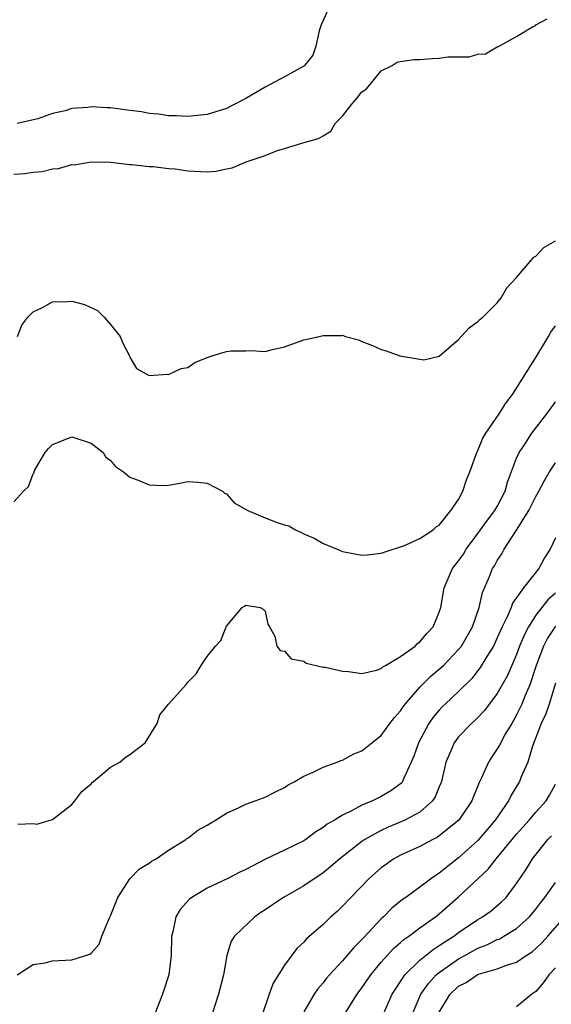
# Model space of a CAD drawing. Units: inches. Extents: x 2565000 to 2568000, y 1521000 to 1524000.
# Drawn here: x 2566066 to 2566121, y 1521396 to 1521498 of the extents above; entities that cross this region are included whole.
import ezdxf

# ---------------------------------------------------------------- set-up
doc = ezdxf.new("R2010")
doc.units = ezdxf.units.IN
doc.header["$MEASUREMENT"] = 0
doc.layers.add('LD25651521_2ft', color=82, linetype='Continuous')

msp = doc.modelspace()

# ---------------------------------------------------------------- linework, layer by layer
at = {"layer": 'LD25651521_2ft'}
for points, elevation in [([(2566097.4, 1521498.6), (2566097, 1521497.66), (2566096.78, 1521497.22), (2566096.59, 1521496.59), (2566096.25, 1521495), (2566095.91, 1521494.09), (2566095.05, 1521493), (2566095, 1521492.95), (2566093, 1521491.82), (2566091, 1521490.78), (2566089, 1521489.59), (2566087.87, 1521489), (2566087, 1521488.57), (2566085, 1521487.95), (2566083, 1521487.74), (2566081.82, 1521487.82), (2566081, 1521487.82), (2566079.99, 1521487.99), (2566079, 1521488.05), (2566078.21, 1521488.21), (2566077, 1521488.36), (2566075, 1521488.64), (2566074.64, 1521488.64), (2566073, 1521488.74), (2566072.67, 1521488.67), (2566071, 1521488.55), (2566070.32, 1521488.32), (2566069, 1521488.04), (2566067.51, 1521487.51), (2566065.36, 1521487)], 7950), ([(2566065, 1521481.77), (2566066.15, 1521481.85), (2566067, 1521481.98), (2566067.94, 1521482.06), (2566069, 1521482.34), (2566069.64, 1521482.36), (2566071, 1521482.77), (2566071.25, 1521482.75), (2566073, 1521483.05), (2566075, 1521483.03), (2566077, 1521482.79), (2566077.21, 1521482.79), (2566079, 1521482.56), (2566079.43, 1521482.57), (2566081, 1521482.37), (2566081.68, 1521482.32), (2566083, 1521482.13), (2566085, 1521482.03), (2566085.9, 1521482.1), (2566087, 1521482.33), (2566087.57, 1521482.43), (2566089.05, 1521483.05), (2566091, 1521483.7), (2566092.17, 1521484.17), (2566093, 1521484.41), (2566094.9, 1521485), (2566096.53, 1521485.47), (2566097, 1521485.72), (2566097.78, 1521486.22), (2566098.24, 1521487), (2566099, 1521487.76), (2566099.96, 1521489), (2566100.45, 1521489.55), (2566101, 1521490.28), (2566101.43, 1521490.57), (2566101.83, 1521491), (2566103, 1521492.44), (2566104.12, 1521493), (2566104.65, 1521493.35), (2566105, 1521493.42), (2566106.37, 1521493.63), (2566107, 1521493.62), (2566108.27, 1521493.73), (2566109, 1521493.77), (2566109.89, 1521493.89), (2566111, 1521493.91), (2566112.1, 1521493.9), (2566113, 1521494.18), (2566113.78, 1521494.22), (2566115, 1521494.93), (2566115.07, 1521494.93), (2566117, 1521496), (2566118.63, 1521497), (2566118.9, 1521497.1), (2566119, 1521497.22), (2566120.17, 1521497.83)], 7952), ([(2566065.39, 1521465), (2566065.85, 1521466.15), (2566066.46, 1521467), (2566067, 1521467.56), (2566067.98, 1521467.98), (2566069, 1521468.57), (2566070.62, 1521468.62), (2566071, 1521468.65), (2566072.31, 1521468.31), (2566073.67, 1521467.67), (2566074.34, 1521467), (2566075, 1521466.22), (2566075.99, 1521465), (2566076.29, 1521464.29), (2566076.96, 1521463), (2566077, 1521462.87), (2566077.7, 1521461.7), (2566079, 1521460.96), (2566080.91, 1521461.09), (2566081, 1521461.07), (2566082.31, 1521461.69), (2566083, 1521461.79), (2566083.71, 1521462.29), (2566085, 1521462.83), (2566085.47, 1521463), (2566087, 1521463.45), (2566087.5, 1521463.5), (2566089, 1521463.5), (2566089.56, 1521463.56), (2566091, 1521463.44), (2566091.62, 1521463.62), (2566093, 1521463.92), (2566095, 1521464.64), (2566096.59, 1521465), (2566097, 1521465.11), (2566098.91, 1521465.09), (2566099, 1521465.12), (2566099.31, 1521465), (2566100.64, 1521464.64), (2566101, 1521464.47), (2566102.08, 1521464.08), (2566103, 1521463.66), (2566103.51, 1521463.51), (2566104.92, 1521463), (2566107.42, 1521462.58), (2566109, 1521462.95), (2566111, 1521464.68), (2566112.1, 1521465.9), (2566113, 1521466.53), (2566113.22, 1521466.78), (2566113.51, 1521467), (2566115, 1521468.48), (2566115.39, 1521469), (2566115.99, 1521470.01), (2566117, 1521471.08), (2566118.79, 1521473.21), (2566119, 1521473.31), (2566119.82, 1521474.18), (2566121, 1521474.9)], 7954), ([(2566065, 1521447.92), (2566066, 1521449), (2566066.52, 1521449.48), (2566067, 1521450.79), (2566067.1, 1521450.9), (2566067.11, 1521451), (2566067.2, 1521451.2), (2566068.24, 1521453), (2566068.59, 1521453.41), (2566069, 1521453.83), (2566071, 1521454.61), (2566073, 1521453.96), (2566074.26, 1521453), (2566074.52, 1521452.52), (2566075, 1521452.18), (2566075.54, 1521451.54), (2566076.34, 1521451), (2566077, 1521450.47), (2566077.87, 1521450.13), (2566079, 1521449.65), (2566080.39, 1521449.61), (2566081, 1521449.64), (2566082.16, 1521449.84), (2566083, 1521450.02), (2566084.05, 1521449.95), (2566085, 1521449.84), (2566086.6, 1521449), (2566086.8, 1521448.8), (2566087, 1521448.72), (2566087.81, 1521447.81), (2566089.2, 1521447), (2566091, 1521446.24), (2566092.23, 1521445.77), (2566093, 1521445.52), (2566093.43, 1521445.43), (2566094.15, 1521445), (2566094.75, 1521444.75), (2566095, 1521444.6), (2566096.13, 1521444.13), (2566097, 1521443.61), (2566097.44, 1521443.44), (2566098.45, 1521443), (2566099, 1521442.78), (2566101, 1521442.4), (2566101.56, 1521442.44), (2566103, 1521442.59), (2566103.29, 1521442.71), (2566105.4, 1521443.4), (2566107, 1521444.13), (2566108.36, 1521445), (2566108.67, 1521445.33), (2566109, 1521445.51), (2566110.18, 1521447), (2566111, 1521448.15), (2566111.45, 1521449), (2566111.83, 1521450.17), (2566112.17, 1521451), (2566112.88, 1521453), (2566113, 1521453.21), (2566113.51, 1521454.49), (2566113.8, 1521455), (2566115.2, 1521457), (2566115.88, 1521458.12), (2566116.58, 1521459), (2566119, 1521462.84), (2566120.3, 1521465), (2566120.55, 1521465.45), (2566121, 1521466.1)], 7956), ([(2566065.43, 1521414.58), (2566067, 1521414.66), (2566067.4, 1521414.6), (2566069, 1521415.06), (2566071, 1521416.63), (2566071.33, 1521417), (2566072.03, 1521417.97), (2566073, 1521418.75), (2566073.11, 1521418.89), (2566073.26, 1521419), (2566075, 1521420.48), (2566075.96, 1521421), (2566076.51, 1521421.49), (2566077, 1521421.78), (2566078.59, 1521423), (2566079.83, 1521425), (2566080.12, 1521425.88), (2566081.02, 1521426.98), (2566082.78, 1521429), (2566083, 1521429.25), (2566083.86, 1521430.14), (2566084.37, 1521431), (2566085, 1521431.92), (2566085.87, 1521433), (2566086.42, 1521433.58), (2566087, 1521435.05), (2566088.62, 1521437), (2566088.87, 1521437.13), (2566089, 1521437.22), (2566090.49, 1521437), (2566090.8, 1521436.8), (2566091, 1521436.6), (2566091.27, 1521435.27), (2566091.45, 1521435), (2566091.99, 1521434.01), (2566092.22, 1521433), (2566092.55, 1521432.55), (2566093, 1521432.47), (2566093.69, 1521431.69), (2566095, 1521431.43), (2566095.23, 1521431.23), (2566097, 1521430.82), (2566097.19, 1521430.81), (2566099, 1521430.39), (2566099.63, 1521430.37), (2566101, 1521430.17), (2566102.51, 1521430.51), (2566103, 1521430.68), (2566103.16, 1521430.84), (2566103.45, 1521431), (2566105, 1521431.92), (2566106.49, 1521433), (2566106.74, 1521433.26), (2566107, 1521433.43), (2566107.7, 1521434.3), (2566108.37, 1521435), (2566109, 1521436.49), (2566109.16, 1521437), (2566109.5, 1521439), (2566110.37, 1521441), (2566111, 1521441.79), (2566111.49, 1521442.51), (2566111.77, 1521443), (2566113, 1521444.62), (2566114, 1521446), (2566114.76, 1521447), (2566115, 1521447.43), (2566115.81, 1521449), (2566116.06, 1521449.94), (2566117, 1521452.41), (2566117.26, 1521453), (2566117.81, 1521453.81), (2566118.58, 1521455), (2566120.13, 1521457), (2566121, 1521458.23)], 7958), ([(2566065.36, 1521399), (2566067, 1521400.07), (2566068.25, 1521400.25), (2566069, 1521400.46), (2566071, 1521400.58), (2566072.86, 1521401.14), (2566073, 1521401.24), (2566073.82, 1521402.18), (2566074.11, 1521403), (2566074.9, 1521404.9), (2566075, 1521405.1), (2566075.75, 1521407), (2566077, 1521408.92), (2566078.02, 1521409.98), (2566079, 1521410.55), (2566079.25, 1521410.75), (2566079.74, 1521411), (2566081, 1521411.89), (2566082.79, 1521413), (2566082.9, 1521413.1), (2566083, 1521413.14), (2566084.04, 1521413.96), (2566085, 1521414.48), (2566085.87, 1521415), (2566087, 1521415.73), (2566088.32, 1521416.32), (2566089, 1521416.66), (2566089.98, 1521417), (2566090.71, 1521417.29), (2566091, 1521417.38), (2566092.06, 1521417.94), (2566093, 1521418.39), (2566093.36, 1521418.64), (2566094.05, 1521419), (2566095, 1521419.54), (2566095.96, 1521419.96), (2566097, 1521420.47), (2566098.45, 1521421), (2566098.83, 1521421.17), (2566099, 1521421.22), (2566100.15, 1521421.85), (2566101, 1521422.17), (2566102.03, 1521423), (2566103, 1521423.74), (2566103.9, 1521425), (2566104.38, 1521425.62), (2566105, 1521426.29), (2566105.27, 1521426.73), (2566105.47, 1521427), (2566107, 1521428.76), (2566108.12, 1521429.88), (2566109, 1521430.6), (2566109.43, 1521431), (2566111, 1521432.64), (2566111.29, 1521433), (2566112.43, 1521435), (2566113.13, 1521437), (2566113.47, 1521438.53), (2566114.19, 1521440.19), (2566114.51, 1521441), (2566114.7, 1521441.3), (2566115, 1521441.85), (2566115.46, 1521442.54), (2566115.72, 1521443), (2566117, 1521444.96), (2566118.25, 1521447), (2566119, 1521448.46), (2566119.31, 1521449), (2566119.88, 1521450.12), (2566120.4, 1521451), (2566121, 1521451.93)], 7960), ([(2566121, 1521444.18), (2566120.45, 1521443), (2566119.88, 1521442.12), (2566119.28, 1521441), (2566117.71, 1521439), (2566116.58, 1521437.42), (2566116.44, 1521437), (2566116.02, 1521436.02), (2566115.5, 1521435), (2566115, 1521433.84), (2566114.59, 1521433), (2566113.91, 1521431.91), (2566113.23, 1521430.77), (2566112.35, 1521429.65), (2566111, 1521428.31), (2566109.61, 1521427), (2566109.3, 1521426.7), (2566109, 1521426.38), (2566108.36, 1521425.64), (2566107.93, 1521425), (2566106.86, 1521423), (2566106.38, 1521421.62), (2566106.11, 1521421), (2566105.34, 1521419.34), (2566105.21, 1521419), (2566105.12, 1521418.87), (2566105, 1521418.76), (2566103.98, 1521418.02), (2566103, 1521417.44), (2566102.7, 1521417.3), (2566102.11, 1521417), (2566101, 1521416.54), (2566099.99, 1521415.99), (2566099, 1521415.53), (2566098.15, 1521415), (2566097.42, 1521414.58), (2566097, 1521414.23), (2566096.22, 1521413.78), (2566095.19, 1521413), (2566095, 1521412.87), (2566093, 1521411.89), (2566091.04, 1521410.96), (2566089, 1521409.9), (2566088.39, 1521409.61), (2566087.22, 1521409), (2566085, 1521407.98), (2566083.42, 1521407), (2566083.18, 1521406.82), (2566082.22, 1521405.78), (2566081.76, 1521405), (2566081.45, 1521403.45), (2566081.33, 1521403), (2566081.28, 1521401), (2566081.04, 1521399), (2566080.38, 1521397), (2566079.59, 1521395)], 7962), ([(2566121, 1521438.48), (2566120.22, 1521437.78), (2566119, 1521436.2), (2566118.22, 1521435), (2566117.8, 1521434.2), (2566117.31, 1521433), (2566117, 1521432.14), (2566116.05, 1521429.95), (2566115, 1521428.11), (2566113.66, 1521426.34), (2566113, 1521425.62), (2566112.69, 1521425.31), (2566112.34, 1521425), (2566111, 1521423.61), (2566110.53, 1521423), (2566110.23, 1521422.23), (2566109.69, 1521421), (2566109.23, 1521419), (2566109.17, 1521418.83), (2566109, 1521418.43), (2566108.59, 1521417.41), (2566108.31, 1521417), (2566107, 1521415.84), (2566105.45, 1521415), (2566105.14, 1521414.86), (2566103.73, 1521414.27), (2566103, 1521413.94), (2566101.31, 1521413), (2566101, 1521412.78), (2566098.72, 1521411), (2566097.8, 1521410.2), (2566097, 1521409.56), (2566095, 1521408.2), (2566092.89, 1521407), (2566091.75, 1521406.25), (2566091, 1521405.72), (2566090.56, 1521405.44), (2566089.92, 1521405), (2566087.83, 1521403), (2566087.5, 1521402.5), (2566087.05, 1521401), (2566086.7, 1521399), (2566086.18, 1521397), (2566085.53, 1521395)], 7964), ([(2566121, 1521435.07), (2566120.19, 1521433.81), (2566119.78, 1521433), (2566119.03, 1521431), (2566118.37, 1521429), (2566117.87, 1521427.87), (2566117.54, 1521427), (2566117.37, 1521426.63), (2566117, 1521425.88), (2566116.69, 1521425.31), (2566116.49, 1521425), (2566115.76, 1521423.77), (2566115.35, 1521423), (2566115.24, 1521422.76), (2566115, 1521422.36), (2566114.44, 1521421.56), (2566114.08, 1521421), (2566113.37, 1521419.37), (2566113.12, 1521418.88), (2566112.54, 1521417.46), (2566112.38, 1521417), (2566111.02, 1521415), (2566109, 1521413.37), (2566108.78, 1521413.22), (2566108.32, 1521413), (2566107, 1521412.29), (2566105, 1521411.39), (2566104.29, 1521411), (2566103.54, 1521410.46), (2566103, 1521410.06), (2566101.8, 1521409), (2566099.85, 1521407), (2566099, 1521406.1), (2566098.44, 1521405.56), (2566097.8, 1521405), (2566097, 1521404.23), (2566095.28, 1521402.72), (2566095, 1521402.4), (2566094.28, 1521401.72), (2566093, 1521400), (2566091.84, 1521398.16), (2566091.42, 1521397), (2566090.72, 1521395)], 7966), ([(2566121, 1521429.17), (2566120.36, 1521427), (2566120, 1521426), (2566119.55, 1521425), (2566118.64, 1521422.64), (2566118.14, 1521421), (2566117.47, 1521419.47), (2566117.3, 1521419), (2566116.42, 1521417.58), (2566116.14, 1521417), (2566114.79, 1521415), (2566113, 1521412.9), (2566111, 1521411.11), (2566109, 1521409.52), (2566108.67, 1521409.33), (2566108.22, 1521409), (2566107, 1521408.06), (2566105.53, 1521407), (2566105.21, 1521406.79), (2566104.1, 1521405.9), (2566103.22, 1521405), (2566103, 1521404.81), (2566101.15, 1521402.85), (2566101, 1521402.66), (2566100.16, 1521401.84), (2566099, 1521400.46), (2566097.64, 1521399), (2566097.34, 1521398.66), (2566097, 1521398.2), (2566096.44, 1521397.56), (2566096.06, 1521397), (2566095, 1521395.19)], 7968), ([(2566098.39, 1521393.61), (2566100.51, 1521397), (2566101, 1521397.66), (2566101.91, 1521399), (2566103, 1521400.33), (2566104.26, 1521401.74), (2566105, 1521402.36), (2566105.33, 1521402.67), (2566105.84, 1521403), (2566107, 1521403.86), (2566108.61, 1521405), (2566109, 1521405.31), (2566111, 1521407.07), (2566114.07, 1521409.93), (2566114.89, 1521411), (2566117, 1521413.54), (2566118.31, 1521415), (2566119, 1521415.83), (2566120.05, 1521417), (2566120.4, 1521417.6), (2566121, 1521418.71)], 7970), ([(2566103.22, 1521395), (2566104.13, 1521397), (2566104.46, 1521397.54), (2566105, 1521398.31), (2566105.25, 1521398.75), (2566105.45, 1521399), (2566107, 1521400.52), (2566108.36, 1521401.64), (2566109, 1521402.03), (2566109.57, 1521402.43), (2566110.49, 1521403), (2566111, 1521403.38), (2566113, 1521404.72), (2566113.48, 1521405), (2566114.36, 1521405.64), (2566115.45, 1521406.55), (2566115.9, 1521407), (2566117, 1521408.45), (2566118.02, 1521409.98), (2566118.65, 1521411), (2566120.24, 1521413), (2566120.62, 1521413.38)], 7972), ([(2566106.23, 1521395), (2566107.11, 1521397), (2566107.87, 1521398.13), (2566108.69, 1521399), (2566109, 1521399.27), (2566111, 1521400.66), (2566111.64, 1521401), (2566113, 1521401.76), (2566113.9, 1521402.1), (2566115, 1521402.66), (2566115.25, 1521402.75), (2566115.69, 1521403), (2566117, 1521403.8), (2566118.33, 1521405), (2566119, 1521405.8), (2566119.51, 1521406.49), (2566119.93, 1521407), (2566121, 1521408.55)], 7974), ([(2566109, 1521395.15), (2566110.11, 1521397), (2566111, 1521397.84), (2566111.77, 1521398.23), (2566112.92, 1521399), (2566113.07, 1521399.07), (2566115, 1521399.64), (2566116.06, 1521400.06), (2566117, 1521400.33), (2566117.97, 1521401), (2566118.61, 1521401.39), (2566119, 1521401.73), (2566119.63, 1521402.37), (2566120.21, 1521403), (2566121.97, 1521405)], 7976), ([(2566121, 1521399.75), (2566120.33, 1521399), (2566119.77, 1521398.23), (2566119, 1521397.3), (2566118.57, 1521397), (2566117, 1521395.69)], 7978)]:
    msp.add_lwpolyline(points, dxfattribs=dict(at, elevation=elevation))

doc.saveas('drawing.dxf')
